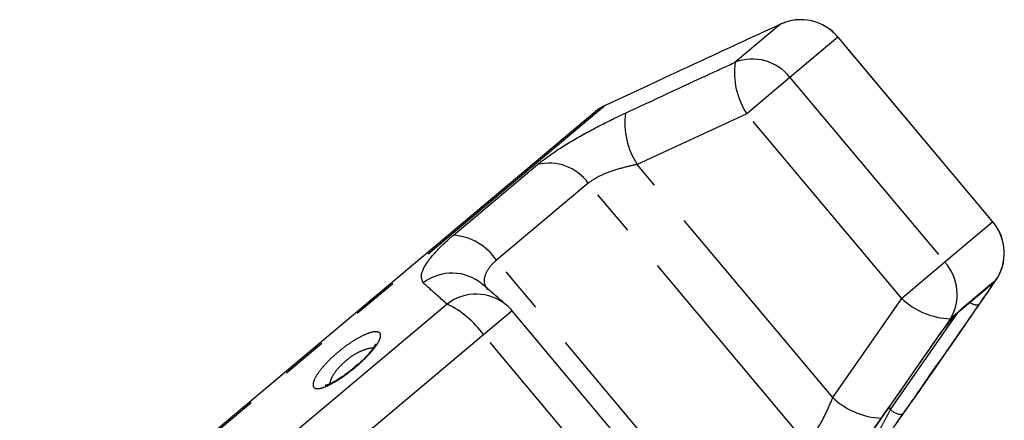
# Model space of a CAD drawing. Extents: x 13 to 415, y 24 to 271.
# Drawn here: x 280 to 307, y 257 to 268 of the extents above; entities that cross this region are included whole.
import ezdxf

# ---------------------------------------------------------------- set-up
doc = ezdxf.new("R2010")
doc.units = 0
doc.linetypes.add('PHANTOM', pattern=[12.7, 6.35, -1.27, 1.27, -1.27, 1.27, -1.27])
doc.layers.get('0').update_dxf_attribs({"linetype": 'CONTINUOUS'})

msp = doc.modelspace()

# ---------------------------------------------------------------- linework, layer by layer
at = {"color": 8, "linetype": 'PHANTOM'}
for p, q in [((301.219, 268.189), (299.978, 267.147)), ((302.802, 267.836), (301.482, 266.729)), ((302.805, 267.838), (302.802, 267.836)), ((307.06, 262.76), (302.802, 267.836)), ((301.482, 266.729), (300.296, 265.733)), ((301.482, 266.729), (305.741, 261.653)), ((296.399, 265.955), (280.308, 252.453)), ((300.296, 265.733), (297.284, 264.341)), ((304.554, 260.658), (300.296, 265.733)), ((292.23, 262.395), (294.541, 264.334)), ((302.66, 257.934), (297.284, 264.341)), ((295.939, 263.826), (293.414, 261.707)), ((301.92, 256.698), (295.939, 263.826)), ((307.06, 262.76), (305.741, 261.653)), ((307.063, 262.763), (307.06, 262.76)), ((299.394, 254.579), (293.414, 261.707)), ((305.741, 261.653), (304.554, 260.658)), ((306.219, 260.394), (307.088, 261.123)), ((307.133, 261.14), (307.086, 261.101)), ((307.088, 261.123), (307.086, 261.101)), ((302.66, 257.934), (304.554, 260.658)), ((292.056, 260.5), (287.436, 256.623)), ((306.1, 260.274), (306.219, 260.394)), ((293.844, 260.319), (293.061, 259.662)), ((304.245, 257.606), (306.092, 260.257)), ((306.1, 260.274), (305.892, 260.099)), ((293.061, 259.662), (288.149, 255.541)), ((297.32, 254.587), (293.061, 259.662)), ((304.202, 257.66), (304.245, 257.606))]:
    msp.add_line(p, q, dxfattribs=at)
at = {"color": 7, "linetype": 'CONTINUOUS'}
for p, q in [((307.063, 262.763), (302.805, 267.838)), ((298.208, 266.797), (297.61, 266.519)), ((297.61, 266.52), (296.399, 265.955)), ((296.106, 265.768), (280.543, 252.709)), ((306.159, 260.323), (307.023, 261.048)), ((298.102, 255.244), (293.844, 260.319)), ((306.1, 260.274), (306.072, 260.237)), ((304.413, 257.234), (304.869, 257.885))]:
    msp.add_line(p, q, dxfattribs=at)
at = {"color": 8, "linetype": 'PHANTOM', "flags": 128}
for points in [[(307.088, 261.123), (307.04, 261.064), (307.023, 261.048)], [(306.219, 260.394), (306.175, 260.338), (306.158, 260.323)]]:
    msp.add_lwpolyline(points, dxfattribs=at)
at = {"color": 8, "linetype": 'PHANTOM'}
for centre, radius, start, end in [((301.78, 266.98), 1.333, 39.9425, 114.8894), ((300.446, 265.917), 1.317, 38.0657, 110.8124), ((302, 266.858), 2.042, 171.8582, 213.4416), ((299.02, 265.482), 2.078, 172.5875, 213.3197), ((294.865, 263.05), 1.325, 35.8602, 104.1599), ((306.04, 261.903), 1.333, 325.1106, 40.0575), ((292.123, 260.848), 1.55, 33.6351, 86.0388), ((304.762, 260.774), 1.317, 329.1876, 41.9343), ((292.189, 260.056), 1.297, 50.1535, 127.3412), ((306.82, 261.29), 0.326, 295.1158, 324.5437), ((292.857, 259.48), 1.297, 49.8117, 128.1241), ((305.959, 262.14), 2.042, 226.5584, 268.1418), ((290.981, 258.189), 2.548, 35.3057, 65.057), ((306.638, 260.82), 0.341, 232.1951, 276.1563), ((304.086, 259.445), 2.078, 226.6803, 267.4125), ((304.547, 257.887), 0.412, 223.0124, 275.1132)]:
    msp.add_arc(centre, radius, start, end, dxfattribs=at)
at = {"color": 7, "linetype": 'CONTINUOUS'}
for centre, start, end in [((301.783, 266.981), 40, 114.7332), ((296.963, 264.747), 115, 130), ((306.042, 261.906), 325.2668, 40), ((292.822, 259.462), 40, 49.1788)]:
    msp.add_arc(centre, 1.333, start, end, dxfattribs=at)
for points, knots in [([(301.219, 268.189), (300.44, 267.83), (299.436, 267.367), (298.434, 266.902), (298.208, 266.797)], [0, 0, 0, 0, 0.77538, 1, 1, 1, 1]), ([(293.695, 260.47), (293.54, 260.603), (293.32, 260.793), (293.09, 260.993), (293.021, 261.053)], [0, 0, 0, 0, 0.699998, 1, 1, 1, 1]), ([(305.24, 258.417), (305.73, 259.12), (306.362, 260.028), (306.992, 260.936), (307.133, 261.14)], [0, 0, 0, 0, 0.775381, 1, 1, 1, 1]), ([(307.086, 261.101), (307.085, 261.099), (307.075, 261.079), (307.03, 261.004), (306.908, 260.819), (306.778, 260.629), (306.695, 260.51), (306.674, 260.48)], [0, 0, 0, 0, 0.030014, 0.316336, 0.605894, 0.902419, 1, 1, 1, 1]), ([(305.446, 259.449), (305.514, 259.545), (305.65, 259.735), (305.866, 260.008), (306.015, 260.183), (306.084, 260.256), (306.1, 260.274)], [0, 0, 0, 0, 0.304235, 0.609139, 0.90932, 1, 1, 1, 1]), ([(306.072, 260.237), (306.087, 260.253), (306.125, 260.294), (306.158, 260.323), (306.158, 260.323), (306.158, 260.323)], [0, 0, 0, 0, 0.376762, 0.966463, 1, 1, 1, 1]), ([(290.097, 259.41), (290.097, 259.409), (290.097, 259.406), (290.064, 259.34), (289.975, 259.215), (289.805, 259.027), (289.637, 258.863), (289.532, 258.78), (289.516, 258.769)], [0, 0, 0, 0, 0.091572, 0.237932, 0.437396, 0.680697, 0.95435, 1, 1, 1, 1]), ([(303.355, 256.447), (303.846, 257.148), (304.548, 258.15), (305.244, 259.156), (305.452, 259.458)], [0, 0, 0, 0, 0.700033, 1, 1, 1, 1]), ([(289.516, 258.769), (289.439, 258.705), (289.269, 258.566), (289.018, 258.404), (288.826, 258.304), (288.716, 258.27), (288.71, 258.27), (288.708, 258.27)], [0, 0, 0, 0, 0.220294, 0.483073, 0.713587, 0.89306, 1, 1, 1, 1]), ([(304.903, 257.934), (304.939, 257.986), (305.041, 258.131), (305.162, 258.305), (305.24, 258.417)], [0, 0, 0, 0, 0.355626, 1, 1, 1, 1]), ([(304.583, 257.477), (304.514, 257.379), (304.377, 257.182), (304.17, 256.887), (303.997, 256.641), (303.868, 256.461), (303.838, 256.426), (303.822, 256.409)], [0, 0, 0, 0, 0.202623, 0.405374, 0.60654, 0.801261, 1, 1, 1, 1])]:
    msp.add_open_spline(points, degree=3, knots=knots, dxfattribs=at)
at = {"color": 8, "linetype": 'PHANTOM'}
for points, knots in [([(296.96, 265.75), (297.74, 266.112), (298.746, 266.579), (299.752, 267.043), (299.978, 267.147)], [0, 0, 0, 0, 0.775381, 1, 1, 1, 1]), ([(294.541, 264.334), (294.713, 264.467), (295.055, 264.73), (295.789, 265.163), (296.448, 265.508), (296.836, 265.691), (296.96, 265.75)], [0, 0, 0, 0, 0.288696, 0.574271, 0.863721, 1, 1, 1, 1]), ([(297.284, 264.341), (297.211, 264.325), (296.987, 264.276), (296.615, 264.17), (296.204, 264.011), (296.027, 263.887), (295.939, 263.826)], [0, 0, 0, 0, 0.14425, 0.443471, 0.725512, 1, 1, 1, 1]), ([(291.403, 261.087), (291.369, 261.158), (291.3, 261.303), (291.544, 261.728), (291.907, 262.118), (292.171, 262.344), (292.23, 262.395)], [0, 0, 0, 0, 0.303776, 0.611412, 0.912925, 1, 1, 1, 1]), ([(293.414, 261.707), (293.385, 261.682), (293.258, 261.57), (293.103, 261.351), (293.048, 261.082), (293.133, 260.957), (293.176, 260.893)], [0, 0, 0, 0, 0.082328, 0.371653, 0.681065, 1, 1, 1, 1]), ([(292.056, 260.5), (291.886, 260.652), (291.667, 260.848), (291.451, 261.043), (291.403, 261.087)], [0, 0, 0, 0, 0.77538, 1, 1, 1, 1]), ([(306.674, 260.48), (306.552, 260.304), (305.941, 259.424), (305.245, 258.423), (304.668, 257.599), (304.583, 257.477)], [0, 0, 0, 0, 0.1756586, 0.8782937, 1, 1, 1, 1]), ([(305.892, 260.099), (305.402, 259.393), (304.77, 258.483), (304.135, 257.574), (303.992, 257.37)], [0, 0, 0, 0, 0.77538, 1, 1, 1, 1]), ([(290.068, 259.742), (290.113, 259.741), (290.212, 259.738), (290.248, 259.634), (290.177, 259.452), (290, 259.211), (289.745, 258.946), (289.446, 258.687), (289.138, 258.461), (288.848, 258.288), (288.638, 258.2), (288.475, 258.17), (288.372, 258.205), (288.362, 258.339), (288.462, 258.55), (288.662, 258.81), (288.932, 259.081), (289.236, 259.331), (289.544, 259.537), (289.826, 259.682), (289.99, 259.733), (290.059, 259.741), (290.068, 259.742)], [0, 0, 0, 0, 0.046934, 0.103148, 0.159341, 0.214432, 0.267926, 0.320026, 0.371426, 0.423003, 0.475547, 0.507585, 0.56376, 0.619921, 0.676219, 0.731459, 0.784757, 0.836253, 0.887061, 0.938579, 0.991784, 1, 1, 1, 1]), ([(303.346, 256.439), (303.469, 256.615), (304.086, 257.495), (304.786, 258.499), (305.361, 259.327), (305.446, 259.449)], [0, 0, 0, 0, 0.175659, 0.878294, 1, 1, 1, 1]), ([(290.03, 259.29), (290.022, 259.29), (289.967, 259.293), (289.897, 259.281), (289.766, 259.242), (289.625, 259.185), (289.399, 259.048), (289.181, 258.87), (288.997, 258.67), (288.865, 258.468), (288.842, 258.364), (288.83, 258.312)], [0, 0, 0, 0, 0.022138, 0.164054, 0.164816, 0.301288, 0.434232, 0.568153, 0.707339, 0.853394, 1, 1, 1, 1]), ([(301.92, 256.698), (301.942, 256.718), (302.041, 256.807), (302.232, 257.055), (302.467, 257.476), (302.595, 257.78), (302.66, 257.934)], [0, 0, 0, 0, 0.0823284, 0.3716535, 0.6810646, 1, 1, 1, 1]), ([(303.808, 256.809), (303.818, 256.821), (303.837, 256.845), (303.913, 256.98), (304.012, 257.164), (304.129, 257.384), (304.207, 257.532), (304.245, 257.606)], [0, 0, 0, 0, 0.192947, 0.384479, 0.586237, 0.792691, 1, 1, 1, 1]), ([(303.992, 257.37), (303.81, 257.117), (303.444, 256.608), (302.852, 255.891), (302.43, 255.451), (302.224, 255.273), (302.178, 255.233)], [0, 0, 0, 0, 0.303776, 0.611412, 0.912925, 1, 1, 1, 1])]:
    msp.add_open_spline(points, degree=3, knots=knots, dxfattribs=at)

doc.saveas('drawing.dxf')
